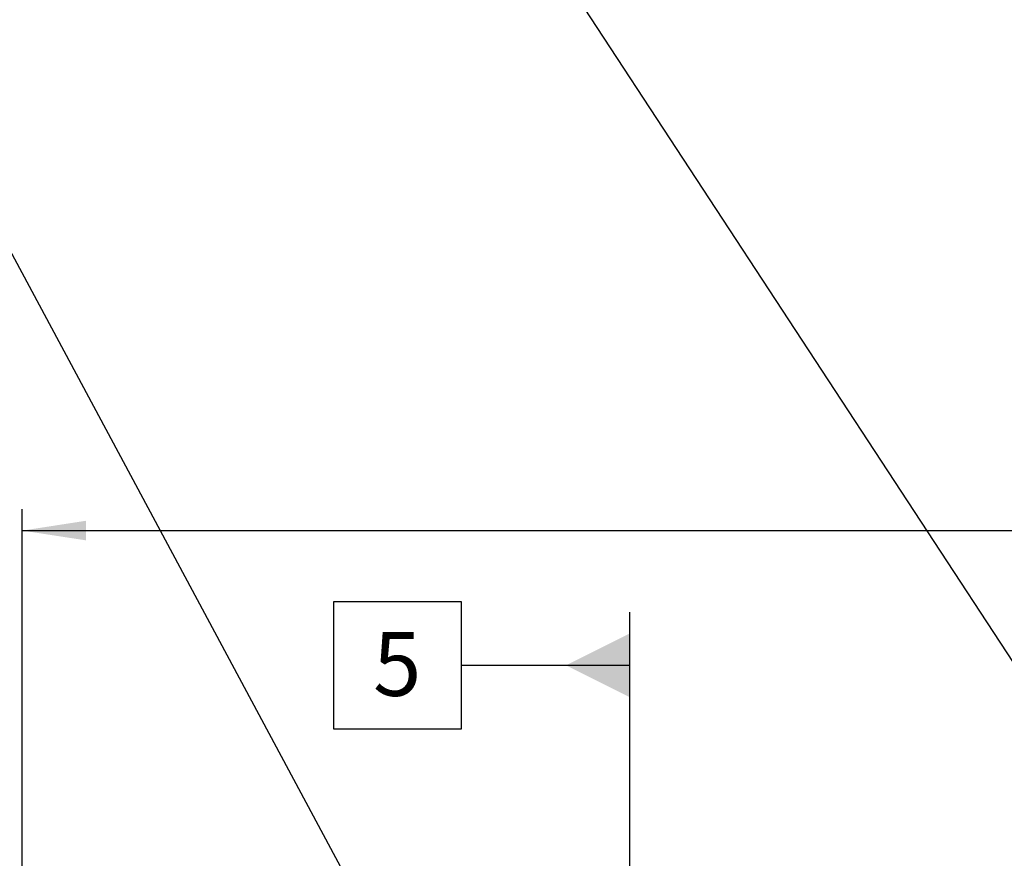
# Model space of a CAD drawing. Units: millimetres. Extents: x 7 to 835, y 10 to 581.
# Drawn here: x 649 to 695, y 307 to 346 of the extents above; entities that cross this region are included whole.
import ezdxf

# ---------------------------------------------------------------- set-up
doc = ezdxf.new("R2010")
doc.units = ezdxf.units.MM
doc.layers.add('SLD-0', color=7, linetype='Continuous')
doc.styles.add('SLDTEXTSTYLE0', font='TXT', dxfattribs={"width": 0.605})
doc.dimstyles.new('SLDDIMSTYLE2', dxfattribs={"dimtxt": 3, "dimasz": 3, "dimexe": 0, "dimexo": 0.0625, "dimgap": 0.75, "dimtad": 0, "dimdec": 8, "dimlfac": 4, "dimrnd": 1e-09, "dimzin": 12, "dimdsep": 46, "dimtxsty": 'SLDTEXTSTYLE0', "dimsah": 1, "dimcen": 0.09, "dimadec": 0, "dimazin": 0, "dimtfac": 1, "dimtdec": 3, "dimtofl": 0, "dimtmove": 0, "dimatfit": 3, "dimfxl": 0, "dimfrac": 2, "dimtolj": 1, "dimtzin": 12, "dimarcsym": 0})
doc.dimstyles.new('SLDDIMSTYLE4', dxfattribs={"dimtxt": 0, "dimasz": 3, "dimexe": 0, "dimexo": 0.0625, "dimgap": 0, "dimtad": 0, "dimtih": 1, "dimtoh": 1, "dimdec": 0, "dimrnd": 1e-09, "dimzin": 0, "dimdsep": 46, "dimtxsty": 'Standard', "dimsah": 1, "dimcen": 0.09, "dimadec": 0, "dimazin": 0, "dimtfac": 3, "dimtdec": 0, "dimtofl": 0, "dimtmove": 0, "dimatfit": 3, "dimfxl": 0, "dimfrac": 2, "dimtolj": 1, "dimtzin": 0, "dimarcsym": 0})

# ---------------------------------------------------------------- blocks, each defined once
blk = doc.blocks.new('*D62')
at = {"layer": 'SLD-0'}
for p, q in [((649.014, 301.309), (649.014, 323.206)), ((797.329, 236.087), (797.329, 323.206)), ((649.014, 322.206), (716.429, 322.206)), ((797.329, 322.206), (729.914, 322.206))]:
    blk.add_line(p, q, dxfattribs=at)
for points in [[(649.014, 322.206), (652.014, 321.745), (652.014, 322.668)], [(797.329, 322.206), (794.329, 322.668), (794.329, 321.745)]]:
    blk.add_solid(points, dxfattribs=at)
at = {"layer": 'SLD-0', "insert": (718.016, 323.772), "char_height": 3, "attachment_point": 1, "style": 'SLDTEXTSTYLE0'}
blk.add_mtext('593.3', dxfattribs=at)
blk = doc.blocks.new('SW_DATUMTAG_4')
at = {"layer": 'SLD-0', "color": 0}
for p, q in [((-1.854, -0.698), (-1.854, 5.302)), ((-1.854, 5.302), (4.146, 5.302)), ((4.146, 5.302), (4.146, -0.698)), ((12.074, -85.787), (12.074, 4.802)), ((12.074, 2.302), (4.146, 2.302)), ((4.146, -0.698), (-1.854, -0.698))]:
    blk.add_line(p, q, dxfattribs=at)
blk.add_solid([(12.074, 0.802), (12.074, 3.802), (9.074, 2.302)], dxfattribs=at)
at = {"layer": 'SLD-0', "color": 0, "insert": (0, 3.867, 19.113), "char_height": 3, "attachment_point": 1, "style": 'SLDTEXTSTYLE0'}
blk.add_mtext('5', dxfattribs=at)

msp = doc.modelspace()

# ---------------------------------------------------------------- block references
at = {"layer": 'SLD-0'}
msp.add_blockref('SW_DATUMTAG_4', (665.51655675, 313.56258605), dxfattribs=at)

# ---------------------------------------------------------------- dimensions: what is measured, and where the dimension line sits
dim = msp.add_linear_dim(base=(649.0143051074, 322.2060547676), p1=(797.3288153743, 234.8171800221), p2=(649.0143051074, 300.0393402505), angle=0, dimstyle='SLDDIMSTYLE2', dxfattribs=at)
dim.commit()
dim.dimension.update_dxf_attribs({"geometry": '*D62', "text_midpoint": (723.171559676, 322.2060547676), "dimtype": 160})

# ---------------------------------------------------------------- leaders
for points in [[(736.38383006, 253.82271573), (671.05720857, 353.51526373), (668.05720857, 353.51526373)], [(715.80508564, 209.79986956), (642.71431261, 346.0448262), (639.71431261, 346.0448262)]]:
    msp.add_leader(points, dimstyle='SLDDIMSTYLE4', dxfattribs=at)

doc.saveas('drawing.dxf')
